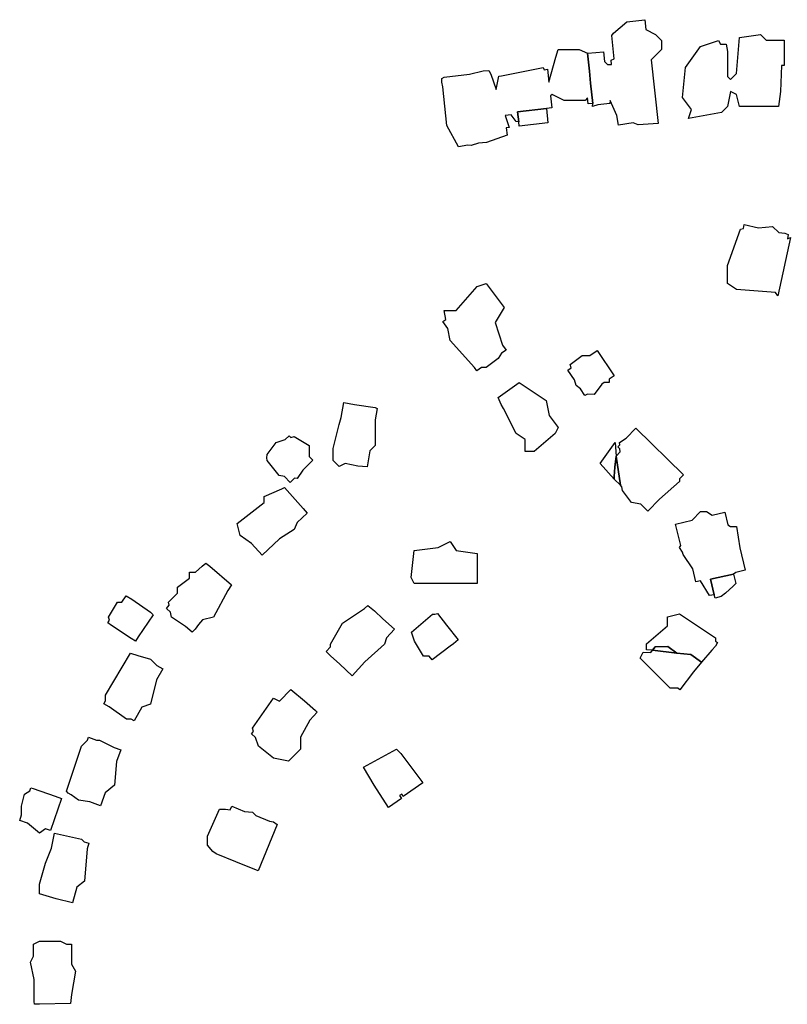
# Model space of a CAD drawing. Units: inches. Extents: x 487009 to 506356, y 6716107 to 6744986.
# Drawn here: x 494454 to 494646, y 6733847 to 6734093 of the extents above; entities that cross this region are included whole.
import ezdxf

# ---------------------------------------------------------------- set-up
doc = ezdxf.new("R2010")
doc.units = ezdxf.units.IN
doc.header["$MEASUREMENT"] = 0
doc.layers.add('DBO.Building_Outlines_2021', color=10, linetype='Continuous')
doc.layers.add('DBO.Building_Outlines_sub_2021', color=10, linetype='Continuous')

msp = doc.modelspace()

# ---------------------------------------------------------------- linework, layer by layer
at = {"layer": 'DBO.Building_Outlines_2021'}
for points in [[(494597.4996, 6734072.0785, 0), (494596.9108, 6734077.1534, 0), (494596.7006, 6734080.0967, 0), (494596.1935, 6734084.6385, 0), (494598.2393, 6734084.7808, 0), (494600.2049, 6734084.9774, 0), (494600.4747, 6734082.5454, 0), (494601.22, 6734081.8, 0), (494602.2284, 6734081.8, 0), (494602.1064, 6734082.8993, 0), (494602.8731, 6734083.1773, 0), (494602.2668, 6734089.0345, 0), (494602.6993, 6734089.6113, 0), (494605.9914, 6734092.4819, 0), (494610.507, 6734092.9827, 0), (494610.7801, 6734090.5199, 0), (494613.22, 6734089.3, 0), (494614.72, 6734087.8, 0), (494614.72, 6734085.55, 0), (494612.094, 6734082.9239, 0), (494613.8536, 6734067.0588, 0), (494608.8886, 6734066.7325, 0), (494607.579, 6734067.1943, 0), (494603.9092, 6734066.646, 0), (494603.5606, 6734069.0112, 0), (494601.8535, 6734072.7612, 0), (494601.8095, 6734072.0684, 0), (494598.7606, 6734071.7302, 0), (494597.47, 6734071.3, 0)], [(494639.47, 6734089.3, 707.8034), (494640.8969, 6734087.8731, 707.8034), (494645.36, 6734087.8731, 707.8034), (494645.36, 6734081.4946, 707.8034), (494644.69, 6734081.4946, 707.8034), (494644.4242, 6734075.068, 707.8034), (494643.97, 6734071.3, 707.8034), (494634.22, 6734071.3, 707.8034), (494633.47, 6734074.3, 707.8034), (494631.97, 6734075.05, 707.8034), (494631.22, 6734071.3, 707.8034), (494629.72, 6734069.8, 707.8034), (494621.47, 6734068.3, 707.8034), (494622.22, 6734070.55, 707.8034), (494619.97, 6734073.55, 707.8034), (494620.72, 6734081.05, 707.8034), (494624.47, 6734086.3, 707.8034), (494628.97, 6734087.8, 707.8034), (494629.4375, 6734086.8651, 707.8034), (494630.8384, 6734086.8651, 707.8034), (494631.2275, 6734085.0114, 707.8034), (494631.2275, 6734078.7926, 707.8034), (494631.97, 6734078.05, 707.8034), (494633.47, 6734079.55, 707.8034), (494634.22, 6734088.55, 707.8034)], [(494596.1935, 6734084.6385, 0), (494596.7006, 6734080.0967, 0), (494596.9108, 6734077.1534, 0), (494597.4996, 6734072.0785, 0), (494596.3753, 6734071.9508, 0), (494596.207, 6734073.4369, 0), (494595.59, 6734072.82, 0), (494590.34, 6734072.82, 0), (494587.34, 6734074.32, 0), (494586.9351, 6734073.915, 0), (494587.2712, 6734070.9478, 0), (494585.9046, 6734070.7929, 0), (494578.7156, 6734069.9784, 0), (494579.0035, 6734067.4373, 0), (494578.34, 6734067.57, 0), (494577.1005, 6734069.2228, 0), (494575.5845, 6734069.051, 0), (494576.6167, 6734066.053, 0), (494575.8571, 6734065.9562, 0), (494576.0796, 6734064.1401, 0), (494570.9531, 6734062.3207, 0), (494568.9054, 6734062.0887, 0), (494567.09, 6734061.57, 0), (494566.2609, 6734061.6094, 0), (494563.9674, 6734061.1698, 0), (494561.0542, 6734066.5124, 0), (494560.0048, 6734076.1847, 0), (494559.7379, 6734077.3623, 0), (494559.7827, 6734078.3135, 0), (494560.3456, 6734078.629, 0), (494566.6853, 6734079.3472, 0), (494570.1352, 6734080.2184, 0), (494571.5464, 6734080.2716, 0), (494572.0291, 6734079.3767, 0), (494573.3652, 6734075.4963, 0), (494574.0282, 6734078.8737, 0), (494574.6771, 6734078.9874, 0), (494585.09, 6734081.07, 0), (494585.3247, 6734080.4832, 0), (494586.1799, 6734080.5801, 0), (494586.5616, 6734077.3911, 0), (494588.3078, 6734083.6459, 0), (494588.84, 6734085.57, 0), (494594.09, 6734085.57, 0)], [(494579.0035, 6734067.4373, 708.6827), (494578.7156, 6734069.9784, 706.7349), (494585.9046, 6734070.7929, 708.6827), (494586.3108, 6734067.2075, 708.6827), (494579.1218, 6734066.393, 708.6827)], [(494635.39, 6734041.7602, 705.6458), (494638.9242, 6734040.9777, 705.6458), (494642.47, 6734041.3, 705.6458), (494644.0678, 6734039.8389, 705.6458), (494645.5464, 6734039.6473, 705.6458), (494646.3364, 6734039.3365, 705.6458), (494646.2144, 6734038.224, 705.6458), (494646.9982, 6734038.5547, 705.6458), (494643.7761, 6734024.0023, 705.6458), (494643.2273, 6734024.8327, 705.6458), (494633.47, 6734025.55, 705.6458), (494631.22, 6734027.05, 705.6458), (494631.22, 6734031.55, 705.6458), (494634.4174, 6734040.6422, 705.6458), (494635.2237, 6734040.8142, 705.6458)], [(494569.7096, 6734006.07, 707.6948), (494568.558, 6734005.2714, 707.6948), (494567.9221, 6734006.07, 707.6948), (494561.84, 6734012.82, 707.6948), (494561.2392, 6734015.8241, 707.6948), (494560.0379, 6734017.5561, 707.6948), (494560.7887, 6734018.0768, 707.6948), (494560.34, 6734020.32, 707.6948), (494563.34, 6734020.32, 707.6948), (494568.59, 6734026.32, 707.6948), (494570.84, 6734027.07, 707.6948), (494575.34, 6734021.07, 707.6948), (494573.09, 6734017.32, 707.6948), (494574.9746, 6734011.6663, 707.6948), (494575.843, 6734010.4142, 707.6948), (494574.7142, 6734009.6313, 707.6948), (494573.84, 6734008.32, 707.6948), (494570.84, 6734006.07, 707.6948)], [(494599.8003, 6734001.9337, 702.2317), (494597.84, 6733999.32, 702.2317), (494596.2257, 6733999.4058, 702.2317), (494595.5233, 6733999.1013, 702.2317), (494594.4248, 6734000.7564, 702.2317), (494593.34, 6734001.57, 702.2317), (494592.9282, 6734003.0114, 702.2317), (494591.3156, 6734005.4412, 702.2317), (494592.0876, 6734005.9536, 702.2317), (494591.84, 6734006.82, 702.2317), (494594.84, 6734009.07, 702.2317), (494596.7664, 6734009.07, 702.2317), (494598.619, 6734010.2996, 702.2317), (494602.8347, 6734003.9476, 702.2317), (494601.59, 6734003.1215, 702.2317), (494601.59, 6734002.32, 702.2317), (494600.3824, 6734002.32, 702.2317)], [(494582.84, 6733985.07, 707.2469), (494580.59, 6733985.07, 707.2469), (494580.5787, 6733988.0687, 707.2469), (494578.34, 6733989.57, 707.2469), (494575.2142, 6733995.8216, 707.2469), (494574.6404, 6733996.7919, 707.2469), (494573.84, 6733998.57, 707.2469), (494579.09, 6734002.32, 707.2469), (494585.84, 6733997.82, 707.2469), (494586.59, 6733994.07, 707.2469), (494588.84, 6733991.07, 707.2469), (494588.09, 6733989.57, 707.2469)], [(494541.7717, 6733985.2517, 708.2147), (494541.0833, 6733981.2162, 708.2147), (494538.782, 6733981.448, 708.2147), (494535.59, 6733982.07, 708.2147), (494534.09, 6733981.32, 708.2147), (494532.59, 6733982.82, 708.2147), (494532.59, 6733985.82, 708.2147), (494534.09, 6733991.82, 708.2147), (494534.5792, 6733993.532, 708.2147), (494535.2214, 6733997.2968, 708.2147), (494537.9124, 6733996.8378, 708.2147), (494543.09, 6733996.1081, 708.2147), (494543.5733, 6733995.8138, 708.2147), (494543.09, 6733992.9804, 708.2147), (494543.09, 6733986.57, 708.2147)], [(494604.4265, 6733976.7, 0), (494603.3272, 6733983.9362, 0), (494604.3635, 6733985.0048, 0), (494604.3176, 6733985.7394, 0), (494603.788, 6733986.2529, 0), (494604.2553, 6733986.7349, 0), (494604.22, 6733987.3, 0), (494605.87, 6733988.4, 0), (494608.2599, 6733990.8646, 0), (494620.2185, 6733979.2684, 0), (494619.22, 6733978.2387, 0), (494619.22, 6733977.55, 0), (494614.21, 6733973.1663, 0), (494611.3025, 6733970.1678, 0), (494609.4946, 6733971.9209, 0), (494607.22, 6733972.3, 0), (494604.97, 6733975.3, 0), (494604.7465, 6733976.2217, 0)], [(494521.5577, 6733988.9966, 704.8621), (494522.0031, 6733988.541, 704.8621), (494522.84, 6733988.82, 704.8621), (494526.59, 6733986.57, 704.8621), (494526.59, 6733983.8523, 704.8621), (494527.5227, 6733982.8981, 704.8621), (494524.9946, 6733980.4268, 704.8621), (494523.59, 6733978.32, 704.8621), (494522.9487, 6733978.4269, 704.8621), (494521.8519, 6733977.3548, 704.8621), (494520.3865, 6733978.8539, 704.8621), (494519.09, 6733979.07, 704.8621), (494516.09, 6733982.82, 704.8621), (494516.045, 6733983.5178, 704.8621), (494516.09, 6733984.32, 704.8621), (494518.34, 6733987.32, 704.8621), (494520.62, 6733988.08, 704.8621)], [(494603.3272, 6733983.9362, 0), (494602.9936, 6733981.1387, 0), (494602.8975, 6733978.8649, 0), (494602.8681, 6733978.1993, 0), (494599.34, 6733982.07, 0), (494603.09, 6733987.32, 0)], [(494604.4265, 6733976.7, 0), (494602.8681, 6733978.1993, 0), (494602.8975, 6733978.8649, 0), (494602.9936, 6733981.1387, 0), (494603.3272, 6733983.9362, 0)], [(494519.1671, 6733963.2327, 708.4309), (494514.8093, 6733959.1897, 708.4309), (494512.1311, 6733962.0764, 708.4309), (494509.34, 6733964.07, 708.4309), (494508.59, 6733967.07, 708.4309), (494515.34, 6733972.32, 708.4309), (494515.34, 6733973.82, 708.4309), (494519.7906, 6733975.7274, 708.4309), (494520.415, 6733976.0716, 708.4309), (494525.0852, 6733970.8087, 708.4309), (494526.1167, 6733969.6804, 708.4309), (494523.6015, 6733967.3468, 708.4309), (494522.84, 6733965.57, 708.4309)], [(494625.97, 6733970.05, 0), (494627.4096, 6733969.1503, 0), (494630.514, 6733969.9004, 0), (494631.2797, 6733966.7315, 0), (494631.97, 6733966.3, 0), (494633.47, 6733966.3, 0), (494634.2914, 6733960.9613, 0), (494635.6262, 6733955.4371, 0), (494633.2935, 6733954.8735, 0), (494632.7167, 6733954.4624, 0), (494626.9358, 6733953.2068, 0), (494627.893, 6733949.2455, 0), (494626.72, 6733949.05, 0), (494624.4203, 6733952.7295, 0), (494623.3226, 6733952.4643, 0), (494622.5263, 6733955.76, 0), (494620.1552, 6733959.3741, 0), (494619.9162, 6733959.9361, 0), (494619.22, 6733961.05, 0), (494619.5079, 6733961.6258, 0), (494618.226, 6733966.9313, 0), (494622.3471, 6733967.927, 0), (494624.47, 6733970.05, 0)], [(494568.59, 6733952.07, 705.7328), (494552.84, 6733952.07, 705.7328), (494552.09, 6733953.57, 705.7328), (494552.84, 6733960.32, 705.7328), (494558.84, 6733961.07, 705.7328), (494561.84, 6733962.57, 705.7328), (494563.34, 6733960.32, 705.7328), (494568.59, 6733959.57, 705.7328)], [(494498.0538, 6733940.68, 707.5627), (494497.296, 6733939.9397, 707.5627), (494495.6801, 6733941.3399, 707.5627), (494492.17, 6733943.68, 707.5627), (494491.9132, 6733944.9643, 707.5627), (494490.8795, 6733945.8599, 707.5627), (494491.5738, 6733946.6612, 707.5627), (494491.42, 6733947.43, 707.5627), (494493.67, 6733949.68, 707.5627), (494493.67, 6733951.18, 707.5627), (494496.67, 6733953.43, 707.5627), (494496.67, 6733954.93, 707.5627), (494498.17, 6733954.93, 707.5627), (494499.8543, 6733956.43, 707.5627), (494500.7145, 6733957.2099, 707.5627), (494501.7673, 6733956.43, 707.5627), (494507.2013, 6733951.7483, 707.5627), (494506.2938, 6733950.3236, 707.5627), (494502.67, 6733943.68, 707.5627), (494499.9472, 6733942.9993, 707.5627), (494498.9458, 6733941.8437, 707.5627)], [(494632.658, 6733951.4246, 705.623), (494630.6691, 6733949.7082, 705.1716), (494629.6601, 6733948.8095, 704.2688), (494628.09, 6733948.4301, 704.2688), (494627.893, 6733949.2455, 704.2688), (494626.9358, 6733953.2068, 701.5605), (494632.7167, 6733954.4624, 704.2688), (494633.2993, 6733952.0509, 704.2688)], [(494483.85, 6733938.768, 705.2587), (494483.1307, 6733937.6847, 705.2587), (494482.0779, 6733938.3626, 705.2587), (494477.1249, 6733941.5655, 705.2587), (494476.2457, 6733942.2711, 705.2587), (494476.6786, 6733942.9043, 705.2587), (494476.42, 6733943.68, 705.2587), (494478.67, 6733947.43, 705.2587), (494479.7724, 6733947.43, 705.2587), (494480.835, 6733948.9843, 705.2587), (494482.2827, 6733948.1343, 705.2587), (494486.92, 6733944.9666, 705.2587), (494487.6162, 6733944.2772, 705.2587)], [(494540.5198, 6733932.5198, 707.5651), (494537.3703, 6733929.047, 707.5651), (494534.2769, 6733931.9103, 707.5651), (494531.92, 6733934.0298, 707.5651), (494530.8684, 6733935.0833, 707.5651), (494531.92, 6733936.243, 707.5651), (494531.92, 6733936.93, 707.5651), (494534.92, 6733942.18, 707.5651), (494540.3881, 6733945.8755, 707.5651), (494541.2809, 6733946.5649, 707.5651), (494542.9201, 6733945.2425, 707.5651), (494545.0538, 6733943.2962, 707.5651), (494547.9285, 6733940.6891, 707.5651), (494545.9434, 6733938.5003, 707.5651), (494545.42, 6733936.93, 707.5651)], [(494561.8275, 6733936.4485, 702.8999), (494557.3123, 6733932.9968, 702.8999), (494556.5989, 6733933.93, 702.8999), (494555.17, 6733933.93, 702.8999), (494552.92, 6733937.68, 702.8999), (494552.2156, 6733939.8985, 702.8999), (494557.42, 6733944.43, 702.8999), (494558.0406, 6733944.43, 702.8999), (494558.6735, 6733944.6062, 702.8999), (494560.9595, 6733941.6718, 702.8999), (494563.8445, 6733937.9905, 702.8999), (494562.67, 6733937.0113, 702.8999)], [(494628.22, 6733936.4594, 0), (494627.3149, 6733935.3948, 0), (494624.7424, 6733932.4199, 0), (494622.0073, 6733934.3858, 0), (494618.5745, 6733934.6587, 0), (494616.2741, 6733936.3474, 0), (494613.1394, 6733936.2602, 0), (494612.4566, 6733935.4013, 0), (494610.97, 6733935.55, 0), (494610.97, 6733937.05, 0), (494616.22, 6733941.55, 0), (494616.22, 6733943.8, 0), (494619.22, 6733944.55, 0), (494628.22, 6733938.55, 0), (494628.22, 6733937.679, 0), (494628.7269, 6733937.3041, 0)], [(494618.5745, 6733934.6587, 0), (494612.4566, 6733935.4013, 0), (494613.1394, 6733936.2602, 0), (494616.2741, 6733936.3474, 0)], [(494484.7528, 6733921.2076, 707.7927), (494482.8698, 6733917.7424, 707.7927), (494482.0644, 6733918.18, 707.7927), (494480.92, 6733918.18, 707.7927), (494476.6054, 6733921.2618, 707.7927), (494475.251, 6733921.9979, 707.7927), (494475.67, 6733922.769, 707.7927), (494475.67, 6733924.18, 707.7927), (494481.9189, 6733934.703, 707.7927), (494483.7162, 6733934.0954, 707.7927), (494486.92, 6733933.18, 707.7927), (494488.5084, 6733931.5916, 707.7927), (494489.9654, 6733930.7998, 707.7927), (494488.432, 6733927.9781, 707.7927), (494486.92, 6733921.93, 707.7927)], [(494618.5745, 6733934.6587, 0), (494622.0073, 6733934.3858, 0), (494624.7424, 6733932.4199, 0), (494622.7034, 6733930.0294, 0), (494619.3131, 6733925.5059, 0), (494618.7796, 6733925.93, 0), (494616.89, 6733925.93, 0), (494610.2637, 6733932.5467, 0), (494609.39, 6733933.43, 0), (494610.14, 6733934.93, 0), (494612.0111, 6733934.8409, 0), (494612.4566, 6733935.4013, 0)], [(494525.4634, 6733922.8067, 706.5376), (494528.1418, 6733920.3792, 706.5376), (494528.5655, 6733919.9238, 706.5376), (494526.7807, 6733917.9292, 706.5376), (494524.42, 6733913.68, 706.5376), (494524.42, 6733910.68, 706.5376), (494521.42, 6733907.68, 706.5376), (494517.67, 6733908.43, 706.5376), (494513.92, 6733911.43, 706.5376), (494513.1817, 6733913.6451, 706.5376), (494512.1754, 6733914.5455, 706.5376), (494512.6899, 6733915.1204, 706.5376), (494512.42, 6733915.93, 706.5376), (494517.67, 6733923.43, 706.5376), (494519.17, 6733922.68, 706.5376), (494522.0354, 6733925.564, 706.5376)], [(494471.4383, 6733913.648, 708.0219), (494473.4098, 6733912.93, 708.0219), (494474.17, 6733912.93, 708.0219), (494477.8461, 6733911.092, 708.0219), (494479.4782, 6733910.4976, 708.0219), (494478.4105, 6733907.5657, 708.0219), (494477.92, 6733901.68, 708.0219), (494475.5874, 6733899.8139, 708.0219), (494474.4007, 6733896.5552, 708.0219), (494471.7265, 6733897.5291, 708.0219), (494468.92, 6733897.93, 708.0219), (494467.0823, 6733899.3083, 708.0219), (494466.3597, 6733899.7027, 708.0219), (494465.92, 6733900.18, 708.0219), (494469.67, 6733911.43, 708.0219), (494471.1735, 6733912.93, 708.0219)], [(494554.9822, 6733902.3159, 703.7655), (494550.1149, 6733898.8869, 703.7655), (494549.7241, 6733899.4417, 703.7655), (494549.1547, 6733899.0794, 703.7655), (494549.6498, 6733898.3766, 703.7655), (494546.4496, 6733896.1221, 703.7655), (494542.8502, 6733901.6868, 703.7655), (494540.17, 6733906.18, 703.7655), (494548.42, 6733910.68, 703.7655), (494549.55, 6733909.5718, 703.7655)], [(494464.6735, 6733898.3569, 705.4754), (494461.9305, 6733890.3413, 705.4754), (494460.6404, 6733890.7828, 705.4754), (494459.17, 6733889.68, 705.4754), (494456.1324, 6733892.2114, 705.4754), (494454.1983, 6733892.8732, 705.4754), (494454.67, 6733894.2518, 705.4754), (494454.67, 6733896.43, 705.4754), (494455.42, 6733899.43, 705.4754), (494456.7441, 6733900.3127, 705.4754), (494456.9758, 6733900.9899, 705.4754), (494457.582, 6733900.8713, 705.4754), (494463.0498, 6733898.9126, 705.4754)], [(494507.211, 6733896.4771, 708.9284), (494510.4323, 6733895.1509, 708.9284), (494512.42, 6733894.93, 708.9284), (494513.2441, 6733894.106, 708.9284), (494516.7076, 6733892.68, 708.9284), (494517.6391, 6733892.4946, 708.9284), (494518.6034, 6733891.8995, 708.9284), (494513.8074, 6733880.2505, 708.9284), (494508.2183, 6733882.5682, 708.9284), (494503.2971, 6733884.553, 708.9284), (494502.5318, 6733885.1116, 708.9284), (494501.17, 6733886.68, 708.9284), (494501.17, 6733888.93, 708.9284), (494504.17, 6733895.68, 708.9284), (494505.67, 6733895.68, 708.9284), (494506.8298, 6733895.5511, 708.9284)], [(494468.4854, 6733876.229, 708.4548), (494467.4069, 6733872.2732, 708.4548), (494463.2989, 6733873.2878, 708.4548), (494459.1909, 6733874.5528, 708.4548), (494459.17, 6733876.93, 708.4548), (494460.67, 6733882.18, 708.4548), (494462.17, 6733885.93, 708.4548), (494462.92, 6733889.68, 708.4548), (494469.67, 6733888.18, 708.4548), (494470.3299, 6733887.5201, 708.4548), (494471.4781, 6733887.2071, 708.4548), (494471.0976, 6733885.8113, 708.4548), (494470.42, 6733877.68, 708.4548)], [(494464.42, 6733862.68, 709.0466), (494465.9, 6733861.94, 709.0466), (494467.1194, 6733861.94, 709.0466), (494467.1194, 6733856.931, 709.0466), (494468.17, 6733855.18, 709.0466), (494467.1194, 6733849.4017, 709.0466), (494466.9057, 6733847.11, 709.0466), (494459.17, 6733846.93, 709.0466), (494457.9357, 6733846.93, 709.0466), (494457.8401, 6733847.6088, 709.0466), (494457.8401, 6733853.1361, 709.0466), (494456.92, 6733857.43, 709.0466), (494457.67, 6733858.93, 709.0466), (494457.67, 6733861.93, 709.0466), (494459.17, 6733862.68, 709.0466)]]:
    msp.add_polyline3d(points, close=True, dxfattribs=at)
at = {"layer": 'DBO.Building_Outlines_sub_2021'}
for points in [[(494597.4996, 6734072.0785, 0), (494596.9108, 6734077.1534, 0), (494596.7006, 6734080.0967, 0), (494596.1935, 6734084.6385, 0), (494598.2393, 6734084.7808, 0), (494600.2049, 6734084.9774, 0), (494600.4747, 6734082.5454, 0), (494601.22, 6734081.8, 0), (494602.2284, 6734081.8, 0), (494602.1064, 6734082.8993, 0), (494602.8731, 6734083.1773, 0), (494602.2668, 6734089.0345, 0), (494602.6993, 6734089.6113, 0), (494605.9914, 6734092.4819, 0), (494610.507, 6734092.9827, 0), (494610.7801, 6734090.5199, 0), (494613.22, 6734089.3, 0), (494614.72, 6734087.8, 0), (494614.72, 6734085.55, 0), (494612.094, 6734082.9239, 0), (494613.8536, 6734067.0588, 0), (494608.8886, 6734066.7325, 0), (494607.579, 6734067.1943, 0), (494603.9092, 6734066.646, 0), (494603.5606, 6734069.0112, 0), (494601.8535, 6734072.7612, 0), (494601.8095, 6734072.0684, 0), (494598.7606, 6734071.7302, 0), (494597.47, 6734071.3, 0)], [(494639.47, 6734089.3, 707.8034), (494640.8969, 6734087.8731, 707.8034), (494645.36, 6734087.8731, 707.8034), (494645.36, 6734081.4946, 707.8034), (494644.69, 6734081.4946, 707.8034), (494644.4242, 6734075.068, 707.8034), (494643.97, 6734071.3, 707.8034), (494634.22, 6734071.3, 707.8034), (494633.47, 6734074.3, 707.8034), (494631.97, 6734075.05, 707.8034), (494631.22, 6734071.3, 707.8034), (494629.72, 6734069.8, 707.8034), (494621.47, 6734068.3, 707.8034), (494622.22, 6734070.55, 707.8034), (494619.97, 6734073.55, 707.8034), (494620.72, 6734081.05, 707.8034), (494624.47, 6734086.3, 707.8034), (494628.97, 6734087.8, 707.8034), (494629.4375, 6734086.8651, 707.8034), (494630.8384, 6734086.8651, 707.8034), (494631.2275, 6734085.0114, 707.8034), (494631.2275, 6734078.7926, 707.8034), (494631.97, 6734078.05, 707.8034), (494633.47, 6734079.55, 707.8034), (494634.22, 6734088.55, 707.8034)], [(494596.7006, 6734080.0967, 0), (494596.9108, 6734077.1534, 0), (494597.4996, 6734072.0785, 0), (494596.3753, 6734071.9508, 0), (494596.207, 6734073.4369, 0), (494595.59, 6734072.82, 0), (494590.34, 6734072.82, 0), (494587.34, 6734074.32, 0), (494586.9351, 6734073.915, 0), (494587.2712, 6734070.9478, 0), (494585.9046, 6734070.7929, 0), (494586.3108, 6734067.2075, 0), (494579.1218, 6734066.393, 0), (494579.0035, 6734067.4373, 0), (494578.34, 6734067.57, 0), (494577.1005, 6734069.2228, 0), (494575.5845, 6734069.051, 0), (494576.6167, 6734066.053, 0), (494575.8571, 6734065.9562, 0), (494576.0796, 6734064.1401, 0), (494570.9531, 6734062.3207, 0), (494568.9054, 6734062.0887, 0), (494567.09, 6734061.57, 0), (494566.2609, 6734061.6094, 0), (494563.9674, 6734061.1698, 0), (494561.0542, 6734066.5124, 0), (494560.0048, 6734076.1847, 0), (494559.7379, 6734077.3623, 0), (494559.7827, 6734078.3135, 0), (494560.3456, 6734078.629, 0), (494566.6853, 6734079.3472, 0), (494570.1352, 6734080.2184, 0), (494571.5464, 6734080.2716, 0), (494572.0291, 6734079.3767, 0), (494573.3652, 6734075.4963, 0), (494574.0282, 6734078.8737, 0), (494574.6771, 6734078.9874, 0), (494585.09, 6734081.07, 0), (494585.3247, 6734080.4832, 0), (494586.1799, 6734080.5801, 0), (494586.5616, 6734077.3911, 0), (494588.3078, 6734083.6459, 0), (494588.84, 6734085.57, 0), (494594.09, 6734085.57, 0), (494596.1935, 6734084.6385, 0)], [(494635.39, 6734041.7602, 705.6458), (494638.9242, 6734040.9777, 705.6458), (494642.47, 6734041.3, 705.6458), (494644.0678, 6734039.8389, 705.6458), (494645.5464, 6734039.6473, 705.6458), (494646.3364, 6734039.3365, 705.6458), (494646.2144, 6734038.224, 705.6458), (494646.9982, 6734038.5547, 705.6458), (494643.7761, 6734024.0023, 705.6458), (494643.2273, 6734024.8327, 705.6458), (494633.47, 6734025.55, 705.6458), (494631.22, 6734027.05, 705.6458), (494631.22, 6734031.55, 705.6458), (494634.4174, 6734040.6422, 705.6458), (494635.2237, 6734040.8142, 705.6458)], [(494569.7096, 6734006.07, 707.6948), (494568.558, 6734005.2714, 707.6948), (494567.9221, 6734006.07, 707.6948), (494561.84, 6734012.82, 707.6948), (494561.2392, 6734015.8241, 707.6948), (494560.0379, 6734017.5561, 707.6948), (494560.7887, 6734018.0768, 707.6948), (494560.34, 6734020.32, 707.6948), (494563.34, 6734020.32, 707.6948), (494568.59, 6734026.32, 707.6948), (494570.84, 6734027.07, 707.6948), (494575.34, 6734021.07, 707.6948), (494573.09, 6734017.32, 707.6948), (494574.9746, 6734011.6663, 707.6948), (494575.843, 6734010.4142, 707.6948), (494574.7142, 6734009.6313, 707.6948), (494573.84, 6734008.32, 707.6948), (494570.84, 6734006.07, 707.6948)], [(494599.8003, 6734001.9337, 702.2317), (494597.84, 6733999.32, 702.2317), (494596.2257, 6733999.4058, 702.2317), (494595.5233, 6733999.1013, 702.2317), (494594.4248, 6734000.7564, 702.2317), (494593.34, 6734001.57, 702.2317), (494592.9282, 6734003.0114, 702.2317), (494591.3156, 6734005.4412, 702.2317), (494592.0876, 6734005.9536, 702.2317), (494591.84, 6734006.82, 702.2317), (494594.84, 6734009.07, 702.2317), (494596.7664, 6734009.07, 702.2317), (494598.619, 6734010.2996, 702.2317), (494602.8347, 6734003.9476, 702.2317), (494601.59, 6734003.1215, 702.2317), (494601.59, 6734002.32, 702.2317), (494600.3824, 6734002.32, 702.2317)], [(494582.84, 6733985.07, 707.2469), (494580.59, 6733985.07, 707.2469), (494580.5787, 6733988.0687, 707.2469), (494578.34, 6733989.57, 707.2469), (494575.2142, 6733995.8216, 707.2469), (494574.6404, 6733996.7919, 707.2469), (494573.84, 6733998.57, 707.2469), (494579.09, 6734002.32, 707.2469), (494585.84, 6733997.82, 707.2469), (494586.59, 6733994.07, 707.2469), (494588.84, 6733991.07, 707.2469), (494588.09, 6733989.57, 707.2469)], [(494541.7717, 6733985.2517, 708.2147), (494541.0833, 6733981.2162, 708.2147), (494538.782, 6733981.448, 708.2147), (494535.59, 6733982.07, 708.2147), (494534.09, 6733981.32, 708.2147), (494532.59, 6733982.82, 708.2147), (494532.59, 6733985.82, 708.2147), (494534.09, 6733991.82, 708.2147), (494534.5792, 6733993.532, 708.2147), (494535.2214, 6733997.2968, 708.2147), (494537.9124, 6733996.8378, 708.2147), (494543.09, 6733996.1081, 708.2147), (494543.5733, 6733995.8138, 708.2147), (494543.09, 6733992.9804, 708.2147), (494543.09, 6733986.57, 708.2147)], [(494604.4265, 6733976.7, 0), (494603.3272, 6733983.9362, 0), (494604.3635, 6733985.0048, 0), (494604.3176, 6733985.7394, 0), (494603.788, 6733986.2529, 0), (494604.2553, 6733986.7349, 0), (494604.22, 6733987.3, 0), (494605.87, 6733988.4, 0), (494608.2599, 6733990.8646, 0), (494620.2185, 6733979.2684, 0), (494619.22, 6733978.2387, 0), (494619.22, 6733977.55, 0), (494614.21, 6733973.1663, 0), (494611.3025, 6733970.1678, 0), (494609.4946, 6733971.9209, 0), (494607.22, 6733972.3, 0), (494604.97, 6733975.3, 0), (494604.7465, 6733976.2217, 0)], [(494521.5577, 6733988.9966, 704.8621), (494522.0031, 6733988.541, 704.8621), (494522.84, 6733988.82, 704.8621), (494526.59, 6733986.57, 704.8621), (494526.59, 6733983.8523, 704.8621), (494527.5227, 6733982.8981, 704.8621), (494524.9946, 6733980.4268, 704.8621), (494523.59, 6733978.32, 704.8621), (494522.9487, 6733978.4269, 704.8621), (494521.8519, 6733977.3548, 704.8621), (494520.3865, 6733978.8539, 704.8621), (494519.09, 6733979.07, 704.8621), (494516.09, 6733982.82, 704.8621), (494516.045, 6733983.5178, 704.8621), (494516.09, 6733984.32, 704.8621), (494518.34, 6733987.32, 704.8621), (494520.62, 6733988.08, 704.8621)], [(494603.3272, 6733983.9362, 0), (494604.4265, 6733976.7, 0), (494602.8681, 6733978.1993, 0), (494599.34, 6733982.07, 0), (494603.09, 6733987.32, 0)], [(494519.1671, 6733963.2327, 708.4309), (494514.8093, 6733959.1897, 708.4309), (494512.1311, 6733962.0764, 708.4309), (494509.34, 6733964.07, 708.4309), (494508.59, 6733967.07, 708.4309), (494515.34, 6733972.32, 708.4309), (494515.34, 6733973.82, 708.4309), (494519.7906, 6733975.7274, 708.4309), (494520.415, 6733976.0716, 708.4309), (494525.0852, 6733970.8087, 708.4309), (494526.1167, 6733969.6804, 708.4309), (494523.6015, 6733967.3468, 708.4309), (494522.84, 6733965.57, 708.4309)], [(494625.97, 6733970.05, 0), (494627.4096, 6733969.1503, 0), (494630.514, 6733969.9004, 0), (494631.2797, 6733966.7315, 0), (494631.97, 6733966.3, 0), (494633.47, 6733966.3, 0), (494634.2914, 6733960.9613, 0), (494635.6262, 6733955.4371, 0), (494633.2935, 6733954.8735, 0), (494632.7167, 6733954.4624, 0), (494633.2993, 6733952.0509, 0), (494632.658, 6733951.4246, 0), (494630.6691, 6733949.7082, 0), (494629.6601, 6733948.8095, 0), (494628.09, 6733948.4301, 0), (494627.893, 6733949.2455, 0), (494626.72, 6733949.05, 0), (494624.4203, 6733952.7295, 0), (494623.3226, 6733952.4643, 0), (494622.5263, 6733955.76, 0), (494620.1552, 6733959.3741, 0), (494619.9162, 6733959.9361, 0), (494619.22, 6733961.05, 0), (494619.5079, 6733961.6258, 0), (494618.226, 6733966.9313, 0), (494622.3471, 6733967.927, 0), (494624.47, 6733970.05, 0)], [(494568.59, 6733952.07, 705.7328), (494552.84, 6733952.07, 705.7328), (494552.09, 6733953.57, 705.7328), (494552.84, 6733960.32, 705.7328), (494558.84, 6733961.07, 705.7328), (494561.84, 6733962.57, 705.7328), (494563.34, 6733960.32, 705.7328), (494568.59, 6733959.57, 705.7328)], [(494498.0538, 6733940.68, 707.5627), (494497.296, 6733939.9397, 707.5627), (494495.6801, 6733941.3399, 707.5627), (494492.17, 6733943.68, 707.5627), (494491.9132, 6733944.9643, 707.5627), (494490.8795, 6733945.8599, 707.5627), (494491.5738, 6733946.6612, 707.5627), (494491.42, 6733947.43, 707.5627), (494493.67, 6733949.68, 707.5627), (494493.67, 6733951.18, 707.5627), (494496.67, 6733953.43, 707.5627), (494496.67, 6733954.93, 707.5627), (494498.17, 6733954.93, 707.5627), (494499.8543, 6733956.43, 707.5627), (494500.7145, 6733957.2099, 707.5627), (494501.7673, 6733956.43, 707.5627), (494507.2013, 6733951.7483, 707.5627), (494506.2938, 6733950.3236, 707.5627), (494502.67, 6733943.68, 707.5627), (494499.9472, 6733942.9993, 707.5627), (494498.9458, 6733941.8437, 707.5627)], [(494483.85, 6733938.768, 705.2587), (494483.1307, 6733937.6847, 705.2587), (494482.0779, 6733938.3626, 705.2587), (494477.1249, 6733941.5655, 705.2587), (494476.2457, 6733942.2711, 705.2587), (494476.6786, 6733942.9043, 705.2587), (494476.42, 6733943.68, 705.2587), (494478.67, 6733947.43, 705.2587), (494479.7724, 6733947.43, 705.2587), (494480.835, 6733948.9843, 705.2587), (494482.2827, 6733948.1343, 705.2587), (494486.92, 6733944.9666, 705.2587), (494487.6162, 6733944.2772, 705.2587)], [(494540.5198, 6733932.5198, 707.5651), (494537.3703, 6733929.047, 707.5651), (494534.2769, 6733931.9103, 707.5651), (494531.92, 6733934.0298, 707.5651), (494530.8684, 6733935.0833, 707.5651), (494531.92, 6733936.243, 707.5651), (494531.92, 6733936.93, 707.5651), (494534.92, 6733942.18, 707.5651), (494540.3881, 6733945.8755, 707.5651), (494541.2809, 6733946.5649, 707.5651), (494542.9201, 6733945.2425, 707.5651), (494545.0538, 6733943.2962, 707.5651), (494547.9285, 6733940.6891, 707.5651), (494545.9434, 6733938.5003, 707.5651), (494545.42, 6733936.93, 707.5651)], [(494561.8275, 6733936.4485, 702.8999), (494557.3123, 6733932.9968, 702.8999), (494556.5989, 6733933.93, 702.8999), (494555.17, 6733933.93, 702.8999), (494552.92, 6733937.68, 702.8999), (494552.2156, 6733939.8985, 702.8999), (494557.42, 6733944.43, 702.8999), (494558.0406, 6733944.43, 702.8999), (494558.6735, 6733944.6062, 702.8999), (494560.9595, 6733941.6718, 702.8999), (494563.8445, 6733937.9905, 702.8999), (494562.67, 6733937.0113, 702.8999)], [(494627.3149, 6733935.3948, 0), (494624.7424, 6733932.4199, 0), (494622.0073, 6733934.3858, 0), (494618.5745, 6733934.6587, 0), (494612.4566, 6733935.4013, 0), (494610.97, 6733935.55, 0), (494610.97, 6733937.05, 0), (494616.22, 6733941.55, 0), (494616.22, 6733943.8, 0), (494619.22, 6733944.55, 0), (494628.22, 6733938.55, 0), (494628.22, 6733937.679, 0), (494628.7269, 6733937.3041, 0), (494628.22, 6733936.4594, 0)], [(494484.7528, 6733921.2076, 707.7927), (494482.8698, 6733917.7424, 707.7927), (494482.0644, 6733918.18, 707.7927), (494480.92, 6733918.18, 707.7927), (494476.6054, 6733921.2618, 707.7927), (494475.251, 6733921.9979, 707.7927), (494475.67, 6733922.769, 707.7927), (494475.67, 6733924.18, 707.7927), (494481.9189, 6733934.703, 707.7927), (494483.7162, 6733934.0954, 707.7927), (494486.92, 6733933.18, 707.7927), (494488.5084, 6733931.5916, 707.7927), (494489.9654, 6733930.7998, 707.7927), (494488.432, 6733927.9781, 707.7927), (494486.92, 6733921.93, 707.7927)], [(494618.5745, 6733934.6587, 0), (494622.0073, 6733934.3858, 0), (494624.7424, 6733932.4199, 0), (494622.7034, 6733930.0294, 0), (494619.3131, 6733925.5059, 0), (494618.7796, 6733925.93, 0), (494616.89, 6733925.93, 0), (494610.2637, 6733932.5467, 0), (494609.39, 6733933.43, 0), (494610.14, 6733934.93, 0), (494612.0111, 6733934.8409, 0), (494612.4566, 6733935.4013, 0)], [(494525.4634, 6733922.8067, 706.5376), (494528.1418, 6733920.3792, 706.5376), (494528.5655, 6733919.9238, 706.5376), (494526.7807, 6733917.9292, 706.5376), (494524.42, 6733913.68, 706.5376), (494524.42, 6733910.68, 706.5376), (494521.42, 6733907.68, 706.5376), (494517.67, 6733908.43, 706.5376), (494513.92, 6733911.43, 706.5376), (494513.1817, 6733913.6451, 706.5376), (494512.1754, 6733914.5455, 706.5376), (494512.6899, 6733915.1204, 706.5376), (494512.42, 6733915.93, 706.5376), (494517.67, 6733923.43, 706.5376), (494519.17, 6733922.68, 706.5376), (494522.0354, 6733925.564, 706.5376)], [(494471.4383, 6733913.648, 708.0219), (494473.4098, 6733912.93, 708.0219), (494474.17, 6733912.93, 708.0219), (494477.8461, 6733911.092, 708.0219), (494479.4782, 6733910.4976, 708.0219), (494478.4105, 6733907.5657, 708.0219), (494477.92, 6733901.68, 708.0219), (494475.5874, 6733899.8139, 708.0219), (494474.4007, 6733896.5552, 708.0219), (494471.7265, 6733897.5291, 708.0219), (494468.92, 6733897.93, 708.0219), (494467.0823, 6733899.3083, 708.0219), (494466.3597, 6733899.7027, 708.0219), (494465.92, 6733900.18, 708.0219), (494469.67, 6733911.43, 708.0219), (494471.1735, 6733912.93, 708.0219)], [(494554.9822, 6733902.3159, 703.7655), (494550.1149, 6733898.8869, 703.7655), (494549.7241, 6733899.4417, 703.7655), (494549.1547, 6733899.0794, 703.7655), (494549.6498, 6733898.3766, 703.7655), (494546.4496, 6733896.1221, 703.7655), (494542.8502, 6733901.6868, 703.7655), (494540.17, 6733906.18, 703.7655), (494548.42, 6733910.68, 703.7655), (494549.55, 6733909.5718, 703.7655)], [(494464.6735, 6733898.3569, 705.4754), (494461.9305, 6733890.3413, 705.4754), (494460.6404, 6733890.7828, 705.4754), (494459.17, 6733889.68, 705.4754), (494456.1324, 6733892.2114, 705.4754), (494454.1983, 6733892.8732, 705.4754), (494454.67, 6733894.2518, 705.4754), (494454.67, 6733896.43, 705.4754), (494455.42, 6733899.43, 705.4754), (494456.7441, 6733900.3127, 705.4754), (494456.9758, 6733900.9899, 705.4754), (494457.582, 6733900.8713, 705.4754), (494463.0498, 6733898.9126, 705.4754)], [(494507.211, 6733896.4771, 708.9284), (494510.4323, 6733895.1509, 708.9284), (494512.42, 6733894.93, 708.9284), (494513.2441, 6733894.106, 708.9284), (494516.7076, 6733892.68, 708.9284), (494517.6391, 6733892.4946, 708.9284), (494518.6034, 6733891.8995, 708.9284), (494513.8074, 6733880.2505, 708.9284), (494508.2183, 6733882.5682, 708.9284), (494503.2971, 6733884.553, 708.9284), (494502.5318, 6733885.1116, 708.9284), (494501.17, 6733886.68, 708.9284), (494501.17, 6733888.93, 708.9284), (494504.17, 6733895.68, 708.9284), (494505.67, 6733895.68, 708.9284), (494506.8298, 6733895.5511, 708.9284)], [(494468.4854, 6733876.229, 708.4548), (494467.4069, 6733872.2732, 708.4548), (494463.2989, 6733873.2878, 708.4548), (494459.1909, 6733874.5528, 708.4548), (494459.17, 6733876.93, 708.4548), (494460.67, 6733882.18, 708.4548), (494462.17, 6733885.93, 708.4548), (494462.92, 6733889.68, 708.4548), (494469.67, 6733888.18, 708.4548), (494470.3299, 6733887.5201, 708.4548), (494471.4781, 6733887.2071, 708.4548), (494471.0976, 6733885.8113, 708.4548), (494470.42, 6733877.68, 708.4548)], [(494464.42, 6733862.68, 709.0466), (494465.9, 6733861.94, 709.0466), (494467.1194, 6733861.94, 709.0466), (494467.1194, 6733856.931, 709.0466), (494468.17, 6733855.18, 709.0466), (494467.1194, 6733849.4017, 709.0466), (494466.9057, 6733847.11, 709.0466), (494459.17, 6733846.93, 709.0466), (494457.9357, 6733846.93, 709.0466), (494457.8401, 6733847.6088, 709.0466), (494457.8401, 6733853.1361, 709.0466), (494456.92, 6733857.43, 709.0466), (494457.67, 6733858.93, 709.0466), (494457.67, 6733861.93, 709.0466), (494459.17, 6733862.68, 709.0466)]]:
    msp.add_polyline3d(points, close=True, dxfattribs=at)

doc.saveas('drawing.dxf')
